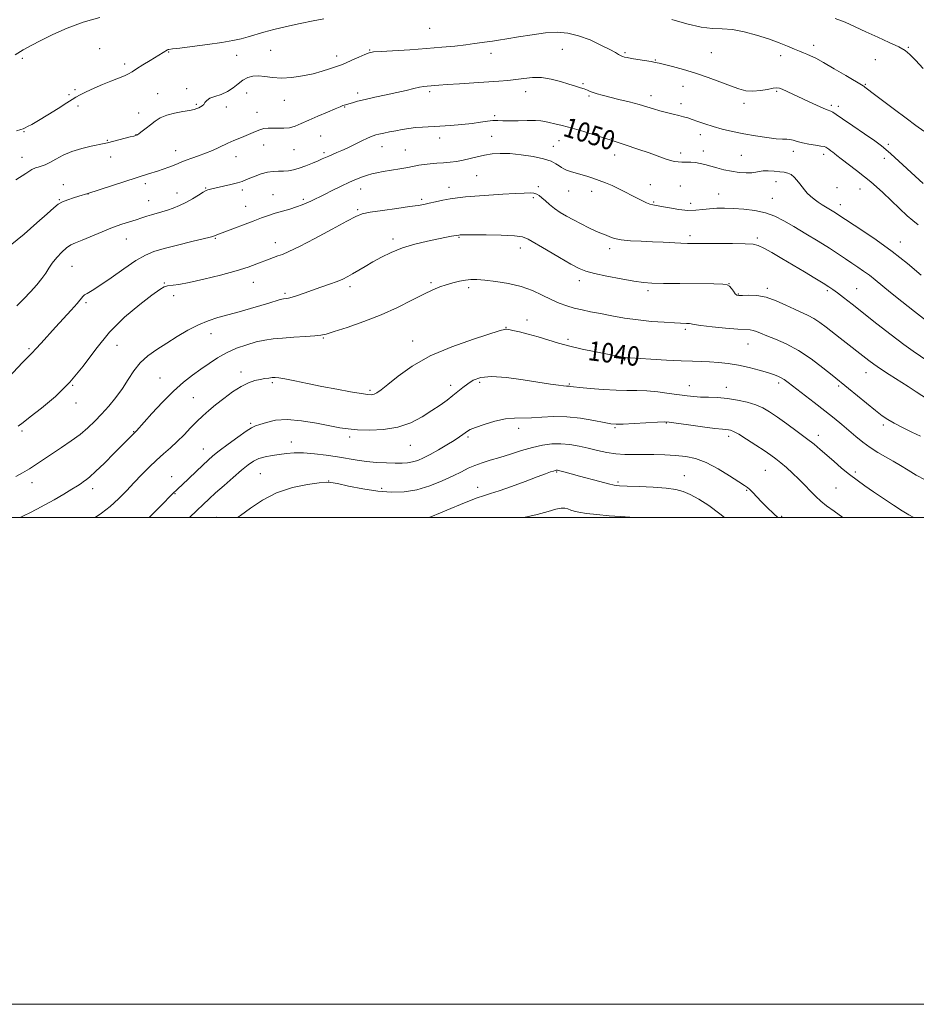
# Model space of a CAD drawing. Extents: x 2132300 to 2135200, y 342300 to 345200.
# Drawn here: x 2134053 to 2134422, y 342300 to 342705 of the extents above; entities that cross this region are included whole.
import ezdxf
from ezdxf.enums import TextEntityAlignment as Align

# ---------------------------------------------------------------- set-up
doc = ezdxf.new("R2010")
doc.units = 0
doc.header["$MEASUREMENT"] = 0
for name, color, linetype, lineweight in [('32000', 7, 'Continuous', 0), ('DTM SPOT ELEVATION', 2, 'Continuous', 13), ('INDEX CONTOUR', 41, 'Continuous', 13), ('INDEX CONTOUR LABEL', 244, 'Continuous', 0), ('INTERMEDIATE CONTOUR', 44, 'Continuous', 0)]:
    doc.layers.add(name, color=color, linetype=linetype, lineweight=lineweight)
doc.styles.add('Style-ITALICS', font='ITALICS.shx')

msp = doc.modelspace()

# ---------------------------------------------------------------- linework, layer by layer
at = {"layer": '32000', "flags": 128}
for points in [[(2132300, 342300), (2135200, 342300), (2135200, 345200), (2132300, 345200), (2132300, 342300)], [(2132500, 342500), (2135000, 342500), (2135000, 345000), (2132500, 345000), (2132500, 342500)]]:
    msp.add_lwpolyline(points, dxfattribs=at)
at = {"layer": 'DTM SPOT ELEVATION'}
for p in [(2134221.79, 342701.09, 1055.1), (2134086.23, 342692.78, 1056.8), (2134114.58, 342691.33, 1055.9), (2134156.53, 342692.06, 1055.1), (2134197.17, 342692.19, 1054.1), (2134276.44, 342692.41, 1052.9), (2134302.14, 342691.02, 1054.2), (2134337.59, 342691.08, 1054.9), (2134379.65, 342694.13, 1056.5), (2134418.59, 342693.29, 1058.1), (2134054.44, 342688.71, 1057.7), (2134142.51, 342689.96, 1055.4), (2134183.57, 342689.65, 1054.5), (2134247.03, 342690.77, 1053.4), (2134314.57, 342688.13, 1054.1), (2134366.19, 342689.8, 1055.5), (2134405.01, 342688.25, 1057.2), (2134096.5, 342686.43, 1056.4), (2134076, 342675.85, 1056.32), (2134121.89, 342676.3, 1054.5), (2134221.78, 342675.07, 1051.7), (2134221.78, 342675.07, 1051.77), (2134261.34, 342675.01, 1051.4), (2134261.34, 342675.01, 1050.86), (2134284.93, 342678.32, 1052.15), (2134326.05, 342677.26, 1053.33), (2134364.52, 342675.22, 1053.8), (2134400.93, 342678.05, 1056.12), (2134073.63, 342673.78, 1056.3), (2134110.07, 342674.23, 1054.72), (2134146.55, 342674.53, 1053.12), (2134162.07, 342671.53, 1053.27), (2134192.2, 342674.57, 1052.42), (2134287.29, 342673.22, 1051.8), (2134312.88, 342673.35, 1052.54), (2134077.29, 342669.12, 1055.55), (2134125.89, 342669.79, 1054.18), (2134138.24, 342668.77, 1053.5), (2134186.9, 342668.75, 1051.9), (2134325.23, 342670.06, 1052.5), (2134351.01, 342670.31, 1053.6), (2134351.01, 342670.31, 1053.29), (2134386.99, 342669.39, 1054.3), (2134389.83, 342669.06, 1054.47), (2134102.17, 342666.24, 1054.6), (2134150.92, 342666.59, 1052.8), (2134248.54, 342665.19, 1050.3), (2134055.05, 342658.61, 1055.92), (2134089.39, 342655.09, 1054.1), (2134101.08, 342657.41, 1054.04), (2134177.02, 342656.79, 1051.11), (2134225.89, 342655.99, 1049.44), (2134247.33, 342656.69, 1048.75), (2134274.98, 342654.94, 1049.16), (2134296.51, 342655.91, 1050.1), (2134296.51, 342655.91, 1050.09), (2134333.07, 342657.41, 1051.45), (2134117.4, 342650.82, 1052.7), (2134153.53, 342653.14, 1051.2), (2134166.02, 342651.16, 1051.1), (2134202.24, 342652.45, 1049.3), (2134211.84, 342651.1, 1048.9), (2134211.84, 342651.1, 1048.84), (2134272.62, 342652.6, 1048.7), (2134334.39, 342650.62, 1050.6), (2134371.29, 342650.51, 1051.5), (2134410.42, 342653.41, 1054.3), (2134410.42, 342653.41, 1054.28), (2134054.27, 342648.07, 1054.7), (2134090.7, 342648.27, 1053.4), (2134142.21, 342648.3, 1051.3), (2134178.34, 342649.96, 1050.3), (2134297.85, 342649.02, 1049.32), (2134325.02, 342649.84, 1050.5), (2134349.96, 342648.85, 1050.9), (2134383.79, 342649.35, 1051.57), (2134408.73, 342647.59, 1053.6), (2134241.12, 342640.51, 1047.1), (2134071.29, 342636.77, 1052.78), (2134104.94, 342637.27, 1051.59), (2134129.73, 342635.46, 1050.1), (2134144.84, 342634.71, 1049.62), (2134193.45, 342635.02, 1047.31), (2134229.83, 342635.78, 1046.57), (2134266.47, 342635.99, 1046.37), (2134312.53, 342636.79, 1048.7), (2134324.86, 342636.23, 1048.68), (2134364.27, 342638.08, 1049.28), (2134389.3, 342635.57, 1051.1), (2134398.82, 342635.06, 1051.23), (2134069.59, 342630.69, 1052.1), (2134081.44, 342632.94, 1051.97), (2134106.27, 342630.3, 1050.8), (2134117.9, 342633.39, 1050.62), (2134157.49, 342632.67, 1048.86), (2134169.96, 342630.83, 1048.3), (2134218.61, 342630.77, 1046.3), (2134264.45, 342631.55, 1045.7), (2134279.03, 342634.17, 1047.17), (2134288.4, 342634.12, 1047.4), (2134340.67, 342632.99, 1048.82), (2134362.75, 342631.21, 1048.8), (2134146.16, 342627.88, 1048.8), (2134192.24, 342626.5, 1046.2), (2134313.89, 342629.77, 1048.18), (2134329.08, 342629.12, 1048.6), (2134390.67, 342628.57, 1050.57), (2134097.16, 342614.48, 1049.18), (2134133.69, 342614.81, 1047.88), (2134206.74, 342614.53, 1044.39), (2134233.83, 342615.23, 1043.88), (2134328.82, 342615.81, 1046.38), (2134356.58, 342614.98, 1046.28), (2134158.38, 342612.95, 1046.61), (2134259.14, 342610.82, 1043.43), (2134295.89, 342610.59, 1045.55), (2134415.4, 342613.27, 1050.65), (2134074.84, 342603.23, 1049.02), (2134112.75, 342596.44, 1046.1), (2134149.3, 342596.68, 1045.25), (2134189.03, 342594.88, 1043.6), (2134222.36, 342596.57, 1042.24), (2134237.86, 342594.52, 1041.62), (2134283.32, 342597.39, 1043.48), (2134344.96, 342596.12, 1044.02), (2134360.65, 342594.2, 1044.33), (2134397.42, 342594.13, 1046.89), (2134116.65, 342591.22, 1045.57), (2134162.36, 342592.22, 1044.27), (2134311.63, 342593.21, 1043.63), (2134348.71, 342591.88, 1044.1), (2134385.34, 342593.22, 1045.73), (2134080.6, 342588.41, 1047.73), (2134253.26, 342578.26, 1040.07), (2134261.92, 342581.24, 1040.63), (2134131.94, 342575.54, 1043.31), (2134178.08, 342573.82, 1041.88), (2134326.99, 342577.41, 1041.7), (2134093.31, 342570.78, 1045.02), (2134214.85, 342572.54, 1040.61), (2134278.72, 342573.22, 1040.35), (2134352.73, 342571.33, 1041.18), (2134057.06, 342569.44, 1048.22), (2134301.84, 342564.78, 1039.87), (2134110.99, 342557.42, 1042.9), (2134144.23, 342559.81, 1040.49), (2134401.24, 342559.52, 1043.34), (2134075.12, 342554.31, 1046), (2134157.22, 342555.42, 1039.73), (2134230.5, 342554.41, 1038.54), (2134242.44, 342555.64, 1037.59), (2134279.29, 342554.9, 1038.15), (2134328.54, 342554.17, 1038.72), (2134343.86, 342553.52, 1038.61), (2134365.25, 342555.32, 1039.62), (2134390.03, 342554.04, 1041.75), (2134197.3, 342552.34, 1040.27), (2134076.5, 342547.16, 1045.46), (2134124.74, 342549.3, 1040.94), (2134148.27, 342538.74, 1038.22), (2134319.2, 342538.85, 1035.91), (2134408.4, 342538.07, 1041.66), (2134054.24, 342535.58, 1045.73), (2134100.1, 342535.3, 1042.08), (2134188.9, 342533.2, 1037.62), (2134237.6, 342533.18, 1035.73), (2134258.36, 342536.64, 1035.44), (2134298.01, 342536.95, 1035.81), (2134344.8, 342533.38, 1035.58), (2134381.67, 342533.78, 1038.52), (2134164.9, 342531.02, 1036.64), (2134213.92, 342529.71, 1037.2), (2134128.82, 342528.14, 1038.75), (2134152.24, 342518.06, 1034.96), (2134273.99, 342518.82, 1031.88), (2134326.48, 342517.21, 1032.77), (2134359.83, 342519.46, 1035.1), (2134396.88, 342518.75, 1038.34), (2134058.3, 342514.43, 1043.42), (2134115.83, 342516.87, 1038.66), (2134180.27, 342515.05, 1034.04), (2134299.33, 342514.63, 1032.26), (2134083.27, 342511.94, 1041.47), (2134117.17, 342509.87, 1037.91), (2134202.09, 342512.06, 1034.33), (2134241.62, 342512.5, 1032.61), (2134352.13, 342511.24, 1033.86), (2134388.92, 342512.16, 1036.98), (2134134.22, 342500.12, 1034.71), (2134366.58, 342500.53, 1034.24)]:
    msp.add_point(p, dxfattribs=at)
at = {"layer": 'INDEX CONTOUR'}
for points in [[(2134052.167, 342587.066, 1050), (2134054.936, 342589.911, 1050), (2134057.719, 342592.84, 1050), (2134060.31, 342595.704, 1050), (2134062.45, 342598.306, 1050), (2134063.997, 342600.524, 1050), (2134065.26, 342602.534, 1050), (2134066.66, 342604.589, 1050), (2134068.498, 342606.842, 1050), (2134070.579, 342609.045, 1050), (2134072.589, 342610.852, 1050), (2134074.357, 342612.049, 1050), (2134076.298, 342612.961, 1050), (2134078.973, 342614.045, 1050), (2134087.133, 342617.463, 1050), (2134091.494, 342619.202, 1050), (2134095.285, 342620.554, 1050), (2134098.476, 342621.575, 1050), (2134101.166, 342622.399, 1050), (2134103.464, 342623.141, 1050), (2134105.523, 342623.824, 1050), (2134107.508, 342624.448, 1050), (2134111.714, 342625.626, 1050), (2134113.996, 342626.325, 1050), (2134116.414, 342627.193, 1050), (2134118.954, 342628.262, 1050), (2134121.597, 342629.555, 1050), (2134124.276, 342631.046, 1050), (2134126.738, 342632.515, 1050), (2134128.683, 342633.697, 1050), (2134129.912, 342634.399, 1050), (2134130.626, 342634.734, 1050), (2134131.127, 342634.89, 1050), (2134131.72, 342635.036, 1050), (2134137.082, 342636.225, 1050), (2134140.086, 342636.914, 1050), (2134142.798, 342637.597, 1050), (2134144.748, 342638.195, 1050), (2134146.275, 342638.788, 1050), (2134147.921, 342639.499, 1050), (2134150.086, 342640.39, 1050), (2134152.604, 342641.288, 1050), (2134155.167, 342641.965, 1050), (2134157.531, 342642.265, 1050), (2134159.7, 342642.324, 1050), (2134161.742, 342642.356, 1050), (2134163.74, 342642.544, 1050), (2134165.839, 342642.959, 1050), (2134168.198, 342643.644, 1050), (2134170.885, 342644.603, 1050), (2134173.602, 342645.676, 1050), (2134175.959, 342646.666, 1050), (2134177.692, 342647.427, 1050), (2134179.032, 342648.032, 1050), (2134180.336, 342648.607, 1050), (2134183.708, 342650.022, 1050), (2134185.73, 342650.903, 1050), (2134187.892, 342651.901, 1050), (2134190.102, 342652.96, 1050), (2134194.271, 342654.983, 1050), (2134196.042, 342655.825, 1050), (2134197.486, 342656.483, 1050), (2134198.588, 342656.931, 1050), (2134199.638, 342657.261, 1050), (2134201, 342657.59, 1050), (2134202.937, 342658.009, 1050), (2134205.319, 342658.501, 1050), (2134207.915, 342659.02, 1050), (2134210.542, 342659.521, 1050), (2134213.207, 342659.963, 1050), (2134215.965, 342660.305, 1050), (2134218.893, 342660.528, 1050), (2134225.978, 342660.895, 1050), (2134230.405, 342661.193, 1050), (2134235.024, 342661.581, 1050), (2134239.289, 342662.031, 1050), (2134242.776, 342662.503, 1050), (2134245.556, 342662.913, 1050), (2134247.82, 342663.165, 1050), (2134249.803, 342663.202, 1050), (2134251.917, 342663.117, 1050), (2134254.619, 342663.042, 1050), (2134258.159, 342663.07, 1050), (2134261.97, 342663.138, 1050), (2134265.279, 342663.143, 1050), (2134267.554, 342663.004, 1050), (2134269.216, 342662.726, 1050), (2134270.924, 342662.335, 1050), (2134273.243, 342661.833, 1050), (2134276.357, 342661.127, 1050), (2134280.353, 342660.099, 1050), (2134285.246, 342658.678, 1050), (2134290.751, 342656.966, 1050), (2134296.512, 342655.111, 1050), (2134302.18, 342653.25, 1050), (2134307.454, 342651.479, 1050), (2134312.041, 342649.882, 1050), (2134318.587, 342647.478, 1050), (2134320.781, 342646.742, 1050), (2134322.483, 342646.334, 1050), (2134323.954, 342646.165, 1050), (2134325.478, 342646.124, 1050), (2134327.262, 342646.106, 1050), (2134329.219, 342646.044, 1050), (2134331.188, 342645.878, 1050), (2134333.071, 342645.561, 1050), (2134335.014, 342645.089, 1050), (2134339.866, 342643.732, 1050), (2134342.826, 342642.975, 1050), (2134345.952, 342642.32, 1050), (2134349.067, 342641.867, 1050), (2134351.928, 342641.647, 1050), (2134354.269, 342641.669, 1050), (2134355.955, 342641.913, 1050), (2134357.348, 342642.24, 1050), (2134358.938, 342642.478, 1050), (2134361.064, 342642.501, 1050), (2134363.47, 342642.362, 1050), (2134365.751, 342642.156, 1050), (2134367.597, 342641.937, 1050), (2134369.086, 342641.588, 1050), (2134370.391, 342640.949, 1050), (2134371.649, 342639.917, 1050), (2134372.851, 342638.62, 1050), (2134373.95, 342637.243, 1050), (2134374.932, 342635.93, 1050), (2134375.915, 342634.668, 1050), (2134377.043, 342633.408, 1050), (2134378.421, 342632.116, 1050), (2134379.973, 342630.842, 1050), (2134381.576, 342629.655, 1050), (2134383.132, 342628.606, 1050), (2134384.622, 342627.673, 1050), (2134388.628, 342625.253, 1050), (2134389.671, 342624.605, 1050), (2134399.496, 342618.194, 1050), (2134405.459, 342614.155, 1050), (2134411.985, 342609.435, 1050), (2134418.345, 342604.417, 1050), (2134423.962, 342599.706, 1050)], [(2134084.352, 342500, 1040), (2134086.911, 342501.773, 1040), (2134090.509, 342504.608, 1040), (2134093.904, 342507.73, 1040), (2134097.139, 342511.033, 1040), (2134100.29, 342514.383, 1040), (2134103.414, 342517.652, 1040), (2134106.496, 342520.755, 1040), (2134109.502, 342523.619, 1040), (2134112.409, 342526.213, 1040), (2134115.246, 342528.696, 1040), (2134118.052, 342531.27, 1040), (2134120.848, 342534.064, 1040), (2134123.572, 342536.909, 1040), (2134126.146, 342539.558, 1040), (2134128.552, 342541.859, 1040), (2134131.021, 342544.022, 1040), (2134133.847, 342546.347, 1040), (2134137.208, 342549.012, 1040), (2134140.828, 342551.694, 1040), (2134144.314, 342553.946, 1040), (2134147.354, 342555.438, 1040), (2134149.947, 342556.305, 1040), (2134152.175, 342556.798, 1040), (2134154.102, 342557.132, 1040), (2134155.741, 342557.367, 1040), (2134157.091, 342557.524, 1040), (2134158.262, 342557.6, 1040), (2134159.798, 342557.491, 1040), (2134162.357, 342557.069, 1040), (2134166.403, 342556.253, 1040), (2134171.634, 342555.157, 1040), (2134177.554, 342553.94, 1040), (2134183.638, 342552.756, 1040), (2134189.227, 342551.726, 1040), (2134193.633, 342550.965, 1040), (2134196.392, 342550.561, 1040), (2134197.954, 342550.501, 1040), (2134198.995, 342550.742, 1040), (2134200.153, 342551.313, 1040), (2134201.905, 342552.51, 1040), (2134204.692, 342554.7, 1040), (2134208.894, 342558.083, 1040), (2134214.663, 342562.203, 1040), (2134222.091, 342566.437, 1040), (2134230.962, 342570.237, 1040), (2134239.816, 342573.347, 1040), (2134250.886, 342576.846, 1040), (2134252.537, 342577.379, 1040), (2134253.041, 342577.511, 1040), (2134253.465, 342577.501, 1040), (2134254.331, 342577.345, 1040), (2134256.021, 342576.967, 1040), (2134258.789, 342576.316, 1040), (2134262.376, 342575.417, 1040), (2134266.392, 342574.318, 1040), (2134274.865, 342571.761, 1040), (2134279.526, 342570.473, 1040), (2134284.543, 342569.288, 1040), (2134289.464, 342568.257, 1040), (2134301.837, 342565.838, 1040), (2134302.252, 342565.781, 1040), (2134302.824, 342565.731, 1040), (2134304.273, 342565.635, 1040), (2134312.737, 342565.108, 1040), (2134319.15, 342564.733, 1040), (2134325.232, 342564.425, 1040), (2134329.915, 342564.264, 1040), (2134333.571, 342564.178, 1040), (2134336.936, 342564.062, 1040), (2134340.604, 342563.817, 1040), (2134344.61, 342563.377, 1040), (2134348.85, 342562.683, 1040), (2134353.172, 342561.717, 1040), (2134357.237, 342560.631, 1040), (2134360.66, 342559.618, 1040), (2134363.17, 342558.817, 1040), (2134364.954, 342558.155, 1040), (2134366.311, 342557.503, 1040), (2134367.579, 342556.706, 1040), (2134369.232, 342555.481, 1040), (2134379.953, 342547.25, 1040), (2134384.324, 342543.858, 1040), (2134388.072, 342540.877, 1040), (2134391.283, 342538.245, 1040), (2134394.203, 342535.78, 1040), (2134397.049, 342533.346, 1040), (2134399.925, 342530.988, 1040), (2134402.901, 342528.796, 1040), (2134406.022, 342526.827, 1040), (2134412.354, 342523.211, 1040), (2134415.402, 342521.358, 1040), (2134418.501, 342519.44, 1040), (2134421.85, 342517.469, 1040), (2134425.528, 342515.492, 1040)], [(2134260.604, 342500, 1030), (2134266.037, 342501.314, 1030), (2134270.551, 342502.542, 1030), (2134273.692, 342503.438, 1030), (2134275.859, 342503.909, 1030), (2134277.426, 342503.904, 1030), (2134278.667, 342503.567, 1030), (2134279.831, 342503.089, 1030), (2134281.2, 342502.625, 1030), (2134283.192, 342502.182, 1030), (2134286.261, 342501.73, 1030), (2134290.63, 342501.256, 1030), (2134295.622, 342500.809, 1030), (2134300.328, 342500.451, 1030), (2134304.097, 342500.2, 1030), (2134306.117, 342500, 1030)]]:
    msp.add_polyline3d(points, dxfattribs=at)
at = {"layer": 'INTERMEDIATE CONTOUR'}
for points in [[(2134051.455, 342690.205, 1058), (2134054.697, 342692.189, 1058), (2134058.056, 342694.069, 1058), (2134062.024, 342696.136, 1058), (2134066.977, 342698.578, 1058), (2134072.825, 342701.175, 1058), (2134079.362, 342703.605, 1058), (2134086.256, 342705.6, 1058)], [(2134051.983, 342658.941, 1056), (2134053.795, 342659.455, 1056), (2134054.782, 342659.817, 1056), (2134055.524, 342660.174, 1056), (2134056.559, 342660.69, 1056), (2134058.269, 342661.606, 1056), (2134060.994, 342663.182, 1056), (2134064.851, 342665.528, 1056), (2134069.066, 342668.153, 1056), (2134072.646, 342670.42, 1056), (2134074.908, 342671.877, 1056), (2134076.433, 342672.821, 1056), (2134078.116, 342673.735, 1056), (2134080.642, 342674.989, 1056), (2134083.846, 342676.488, 1056), (2134087.356, 342678.022, 1056), (2134090.811, 342679.413, 1056), (2134093.912, 342680.611, 1056), (2134096.372, 342681.597, 1056), (2134098.063, 342682.4, 1056), (2134099.48, 342683.244, 1056), (2134101.275, 342684.399, 1056), (2134103.882, 342686.028, 1056), (2134106.874, 342687.861, 1056), (2134114.078, 342692.218, 1056), (2134114.369, 342692.373, 1056), (2134114.579, 342692.44, 1056), (2134116.159, 342692.599, 1056), (2134119.1, 342692.941, 1056), (2134124.225, 342693.586, 1056), (2134130.477, 342694.419, 1056), (2134136.421, 342695.28, 1056), (2134140.96, 342696.046, 1056), (2134144.369, 342696.771, 1056), (2134147.263, 342697.549, 1056), (2134153.619, 342699.499, 1056), (2134157.834, 342700.656, 1056), (2134163.028, 342701.894, 1056), (2134168.646, 342703.102, 1056), (2134173.947, 342704.151, 1056), (2134178.329, 342704.949, 1056)], [(2134321.461, 342704.687, 1056), (2134327.619, 342702.941, 1056), (2134333.401, 342701.618, 1056), (2134338.082, 342701.057, 1056), (2134342.123, 342700.887, 1056), (2134346.282, 342700.558, 1056), (2134351.099, 342699.654, 1056), (2134356.25, 342698.287, 1056), (2134361.193, 342696.704, 1056), (2134365.477, 342695.128, 1056), (2134369.014, 342693.697, 1056), (2134371.807, 342692.524, 1056), (2134373.903, 342691.68, 1056), (2134375.524, 342691.056, 1056), (2134376.938, 342690.497, 1056), (2134378.453, 342689.827, 1056), (2134380.534, 342688.77, 1056), (2134383.689, 342687.023, 1056), (2134388.137, 342684.459, 1056), (2134392.95, 342681.641, 1056), (2134400.036, 342677.448, 1056), (2134400.342, 342677.251, 1056), (2134400.762, 342676.959, 1056), (2134401.875, 342676.14, 1056), (2134404.226, 342674.366, 1056), (2134412.903, 342667.759, 1056), (2134417.675, 342664.162, 1056), (2134421.706, 342661.176, 1056), (2134424.934, 342658.806, 1056)], [(2134388.576, 342705.123, 1058), (2134392.689, 342703.57, 1058), (2134396.776, 342701.694, 1058), (2134401.17, 342699.598, 1058), (2134406.028, 342697.401, 1058), (2134410.785, 342695.289, 1058), (2134414.698, 342693.463, 1058), (2134417.302, 342691.989, 1058), (2134419.264, 342690.382, 1058), (2134421.528, 342688.02, 1058), (2134424.758, 342684.543, 1058)], [(2134051.709, 342638.877, 1054), (2134055.749, 342641.481, 1054), (2134058.319, 342643.016, 1054), (2134059.803, 342643.73, 1054), (2134060.879, 342644.075, 1054), (2134062.124, 342644.45, 1054), (2134063.713, 342645.045, 1054), (2134065.721, 342645.998, 1054), (2134068.216, 342647.378, 1054), (2134071.229, 342648.973, 1054), (2134074.788, 342650.505, 1054), (2134078.804, 342651.747, 1054), (2134082.736, 342652.676, 1054), (2134087.977, 342653.742, 1054), (2134089.439, 342654.078, 1054), (2134098.741, 342656.425, 1054), (2134100.166, 342656.796, 1054), (2134101.095, 342657.063, 1054), (2134101.301, 342657.145, 1054), (2134101.67, 342657.367, 1054), (2134102.399, 342657.884, 1054), (2134103.619, 342658.8, 1054), (2134105.221, 342660.027, 1054), (2134107.028, 342661.43, 1054), (2134108.935, 342662.875, 1054), (2134111.103, 342664.239, 1054), (2134113.761, 342665.399, 1054), (2134116.998, 342666.27, 1054), (2134120.339, 342666.901, 1054), (2134123.17, 342667.377, 1054), (2134125.043, 342667.774, 1054), (2134126.173, 342668.127, 1054), (2134126.943, 342668.465, 1054), (2134127.661, 342668.822, 1054), (2134128.344, 342669.259, 1054), (2134128.935, 342669.844, 1054), (2134129.447, 342670.613, 1054), (2134130.169, 342671.483, 1054), (2134131.464, 342672.334, 1054), (2134133.556, 342673.106, 1054), (2134136.135, 342673.949, 1054), (2134138.752, 342675.068, 1054), (2134141.06, 342676.58, 1054), (2134143.111, 342678.253, 1054), (2134145.052, 342679.768, 1054), (2134147.025, 342680.857, 1054), (2134149.132, 342681.464, 1054), (2134151.465, 342681.582, 1054), (2134154.124, 342681.267, 1054), (2134157.221, 342680.814, 1054), (2134160.876, 342680.581, 1054), (2134165.117, 342680.834, 1054), (2134169.602, 342681.5, 1054), (2134173.899, 342682.414, 1054), (2134177.632, 342683.42, 1054), (2134180.657, 342684.374, 1054), (2134184.356, 342685.646, 1054), (2134185.601, 342686.109, 1054), (2134187.277, 342686.812, 1054), (2134189.81, 342687.934, 1054), (2134192.702, 342689.229, 1054), (2134195.223, 342690.344, 1054), (2134196.963, 342691.022, 1054), (2134198.794, 342691.378, 1054), (2134201.907, 342691.62, 1054), (2134213.702, 342692.306, 1054), (2134220.577, 342692.763, 1054), (2134226.821, 342693.276, 1054), (2134232.21, 342693.813, 1054), (2134236.696, 342694.336, 1054), (2134240.278, 342694.813, 1054), (2134245.496, 342695.569, 1054), (2134247.649, 342695.852, 1054), (2134250.146, 342696.195, 1054), (2134253.602, 342696.742, 1054), (2134258.394, 342697.569, 1054), (2134263.943, 342698.472, 1054), (2134269.431, 342699.177, 1054), (2134274.252, 342699.438, 1054), (2134278.645, 342699.108, 1054), (2134283.057, 342698.064, 1054), (2134287.756, 342696.292, 1054), (2134292.265, 342694.209, 1054), (2134295.926, 342692.339, 1054), (2134298.264, 342691.084, 1054), (2134299.528, 342690.366, 1054), (2134300.531, 342689.757, 1054), (2134300.847, 342689.606, 1054), (2134301.251, 342689.47, 1054), (2134301.902, 342689.295, 1054), (2134303.023, 342689.051, 1054), (2134304.85, 342688.714, 1054), (2134307.471, 342688.277, 1054), (2134312.89, 342687.39, 1054), (2134314.611, 342687.07, 1054), (2134316.127, 342686.728, 1054), (2134321.696, 342685.361, 1054), (2134326.135, 342684.182, 1054), (2134331.14, 342682.675, 1054), (2134336.273, 342680.888, 1054), (2134341.161, 342679.041, 1054), (2134345.451, 342677.396, 1054), (2134348.918, 342676.174, 1054), (2134351.868, 342675.439, 1054), (2134354.737, 342675.215, 1054), (2134357.807, 342675.474, 1054), (2134360.759, 342675.984, 1054), (2134363.119, 342676.463, 1054), (2134364.594, 342676.669, 1054), (2134365.616, 342676.539, 1054), (2134366.798, 342676.051, 1054), (2134377.571, 342670.992, 1054), (2134380.882, 342669.46, 1054), (2134383.563, 342668.257, 1054), (2134385.24, 342667.564, 1054), (2134386.785, 342666.997, 1054), (2134387.522, 342666.619, 1054), (2134388.939, 342665.729, 1054), (2134391.619, 342663.94, 1054), (2134395.84, 342661.071, 1054), (2134400.671, 342657.749, 1054), (2134404.875, 342654.807, 1054), (2134407.589, 342652.812, 1054), (2134409.441, 342651.282, 1054), (2134411.429, 342649.468, 1054), (2134424.743, 342637.294, 1054)], [(2134049.342, 342611.881, 1052), (2134055.077, 342616.531, 1052), (2134060.407, 342621.113, 1052), (2134064.65, 342624.903, 1052), (2134067.376, 342627.379, 1052), (2134069.163, 342628.842, 1052), (2134070.842, 342629.799, 1052), (2134073.022, 342630.661, 1052), (2134075.439, 342631.45, 1052), (2134077.608, 342632.094, 1052), (2134081.286, 342633.157, 1052), (2134106.192, 342641.229, 1052), (2134110.005, 342642.449, 1052), (2134112.325, 342643.214, 1052), (2134114.669, 342644.021, 1052), (2134116.756, 342644.796, 1052), (2134118.415, 342645.491, 1052), (2134119.932, 342646.158, 1052), (2134121.709, 342646.875, 1052), (2134124.037, 342647.706, 1052), (2134126.781, 342648.662, 1052), (2134129.697, 342649.741, 1052), (2134132.55, 342650.918, 1052), (2134135.143, 342652.077, 1052), (2134138.877, 342653.826, 1052), (2134140.14, 342654.403, 1052), (2134141.384, 342654.935, 1052), (2134144.546, 342656.216, 1052), (2134146.378, 342657.003, 1052), (2134148.281, 342657.879, 1052), (2134150.179, 342658.731, 1052), (2134152.001, 342659.424, 1052), (2134153.712, 342659.855, 1052), (2134155.432, 342660.053, 1052), (2134157.321, 342660.077, 1052), (2134159.486, 342660.008, 1052), (2134161.83, 342660.007, 1052), (2134164.203, 342660.257, 1052), (2134166.536, 342660.903, 1052), (2134169.077, 342661.942, 1052), (2134172.152, 342663.336, 1052), (2134175.908, 342664.999, 1052), (2134179.773, 342666.67, 1052), (2134182.997, 342668.038, 1052), (2134185.026, 342668.88, 1052), (2134186.107, 342669.306, 1052), (2134186.682, 342669.506, 1052), (2134190.082, 342670.523, 1052), (2134192.209, 342671.103, 1052), (2134195.263, 342671.85, 1052), (2134199.319, 342672.753, 1052), (2134203.889, 342673.736, 1052), (2134208.346, 342674.708, 1052), (2134212.171, 342675.585, 1052), (2134215.275, 342676.313, 1052), (2134217.675, 342676.845, 1052), (2134219.433, 342677.156, 1052), (2134220.785, 342677.316, 1052), (2134225.6, 342677.729, 1052), (2134229.073, 342677.991, 1052), (2134234.16, 342678.339, 1052), (2134240.059, 342678.722, 1052), (2134250.23, 342679.359, 1052), (2134253.91, 342679.644, 1052), (2134257.213, 342680.023, 1052), (2134260.556, 342680.526, 1052), (2134264.065, 342680.913, 1052), (2134267.797, 342680.879, 1052), (2134271.737, 342680.227, 1052), (2134275.599, 342679.193, 1052), (2134279.028, 342678.123, 1052), (2134281.752, 342677.288, 1052), (2134283.833, 342676.664, 1052), (2134285.418, 342676.15, 1052), (2134286.667, 342675.662, 1052), (2134287.799, 342675.18, 1052), (2134289.043, 342674.7, 1052), (2134290.631, 342674.206, 1052), (2134292.796, 342673.624, 1052), (2134299.641, 342671.9, 1052), (2134303.901, 342670.809, 1052), (2134307.898, 342669.734, 1052), (2134311.153, 342668.782, 1052), (2134313.88, 342667.941, 1052), (2134316.471, 342667.17, 1052), (2134319.201, 342666.439, 1052), (2134321.902, 342665.771, 1052), (2134324.294, 342665.197, 1052), (2134326.208, 342664.724, 1052), (2134327.911, 342664.25, 1052), (2134329.782, 342663.643, 1052), (2134332.129, 342662.812, 1052), (2134334.99, 342661.815, 1052), (2134338.331, 342660.745, 1052), (2134342.122, 342659.686, 1052), (2134346.335, 342658.67, 1052), (2134350.945, 342657.718, 1052), (2134355.832, 342656.859, 1052), (2134360.496, 342656.168, 1052), (2134364.342, 342655.729, 1052), (2134366.958, 342655.576, 1052), (2134368.666, 342655.55, 1052), (2134369.971, 342655.439, 1052), (2134371.325, 342655.088, 1052), (2134372.967, 342654.563, 1052), (2134375.081, 342653.986, 1052), (2134377.726, 342653.461, 1052), (2134380.446, 342653.025, 1052), (2134382.659, 342652.697, 1052), (2134383.958, 342652.472, 1052), (2134384.64, 342652.257, 1052), (2134385.175, 342651.932, 1052), (2134385.927, 342651.42, 1052), (2134386.811, 342650.803, 1052), (2134387.637, 342650.204, 1052), (2134388.329, 342649.663, 1052), (2134389.294, 342648.888, 1052), (2134391.058, 342647.506, 1052), (2134397.381, 342642.641, 1052), (2134400.656, 342640.085, 1052), (2134403.236, 342637.987, 1052), (2134405.516, 342635.993, 1052), (2134408.119, 342633.571, 1052), (2134415.031, 342626.987, 1052), (2134418.182, 342624.061, 1052), (2134420.483, 342622.065, 1052), (2134422.61, 342620.337, 1052)], [(2134046.753, 342555.594, 1048), (2134054.49, 342563.811, 1048), (2134056.845, 342566.217, 1048), (2134058.417, 342567.766, 1048), (2134059.973, 342569.361, 1048), (2134062.122, 342571.711, 1048), (2134067.989, 342578.24, 1048), (2134074.435, 342585.288, 1048), (2134076.882, 342588.024, 1048), (2134079.227, 342590.832, 1048), (2134079.971, 342591.497, 1048), (2134081.089, 342592.169, 1048), (2134083.024, 342593.3, 1048), (2134086.21, 342595.356, 1048), (2134090.838, 342598.58, 1048), (2134096.128, 342602.298, 1048), (2134101.058, 342605.611, 1048), (2134104.946, 342607.859, 1048), (2134108.483, 342609.339, 1048), (2134112.703, 342610.588, 1048), (2134118.234, 342612.005, 1048), (2134124.095, 342613.437, 1048), (2134131.622, 342615.253, 1048), (2134132.72, 342615.539, 1048), (2134133.005, 342615.645, 1048), (2134133.384, 342615.84, 1048), (2134133.703, 342615.974, 1048), (2134135.376, 342616.583, 1048), (2134137.561, 342617.402, 1048), (2134149.274, 342621.892, 1048), (2134152.644, 342623.169, 1048), (2134155.52, 342624.202, 1048), (2134158.308, 342625.102, 1048), (2134161.3, 342625.965, 1048), (2134164.325, 342626.815, 1048), (2134167.098, 342627.661, 1048), (2134169.404, 342628.505, 1048), (2134171.302, 342629.327, 1048), (2134172.926, 342630.1, 1048), (2134178.57, 342632.846, 1048), (2134181.776, 342634.42, 1048), (2134185.41, 342636.186, 1048), (2134188.905, 342637.839, 1048), (2134191.818, 342639.136, 1048), (2134194.201, 342640.093, 1048), (2134196.231, 342640.787, 1048), (2134198.111, 342641.3, 1048), (2134200.163, 342641.732, 1048), (2134202.734, 342642.186, 1048), (2134209.578, 342643.335, 1048), (2134212.826, 342643.905, 1048), (2134217.424, 342644.781, 1048), (2134219.534, 342645.107, 1048), (2134222.025, 342645.382, 1048), (2134224.785, 342645.622, 1048), (2134227.586, 342645.841, 1048), (2134230.26, 342646.066, 1048), (2134232.878, 342646.37, 1048), (2134235.571, 342646.84, 1048), (2134238.433, 342647.52, 1048), (2134241.418, 342648.291, 1048), (2134244.442, 342648.995, 1048), (2134247.492, 342649.491, 1048), (2134250.83, 342649.71, 1048), (2134254.788, 342649.602, 1048), (2134259.51, 342649.142, 1048), (2134264.398, 342648.398, 1048), (2134268.667, 342647.462, 1048), (2134271.724, 342646.432, 1048), (2134273.734, 342645.414, 1048), (2134275.054, 342644.519, 1048), (2134276.03, 342643.825, 1048), (2134276.958, 342643.277, 1048), (2134278.123, 342642.786, 1048), (2134279.741, 342642.276, 1048), (2134283.999, 342641.08, 1048), (2134286.39, 342640.357, 1048), (2134288.883, 342639.536, 1048), (2134291.462, 342638.613, 1048), (2134294.115, 342637.579, 1048), (2134296.827, 342636.431, 1048), (2134299.585, 342635.16, 1048), (2134302.351, 342633.783, 1048), (2134304.997, 342632.405, 1048), (2134307.371, 342631.151, 1048), (2134309.357, 342630.127, 1048), (2134310.989, 342629.354, 1048), (2134312.337, 342628.83, 1048), (2134313.539, 342628.523, 1048), (2134317.2, 342627.913, 1048), (2134320.427, 342627.315, 1048), (2134324.241, 342626.68, 1048), (2134328.018, 342626.28, 1048), (2134331.284, 342626.301, 1048), (2134334.163, 342626.594, 1048), (2134336.928, 342626.927, 1048), (2134339.835, 342627.111, 1048), (2134343.065, 342627.125, 1048), (2134346.784, 342626.996, 1048), (2134351.057, 342626.722, 1048), (2134355.559, 342626.201, 1048), (2134359.87, 342625.306, 1048), (2134363.721, 342623.928, 1048), (2134367.463, 342622.03, 1048), (2134371.604, 342619.595, 1048), (2134376.452, 342616.672, 1048), (2134381.53, 342613.576, 1048), (2134386.165, 342610.691, 1048), (2134389.857, 342608.306, 1048), (2134392.797, 342606.338, 1048), (2134395.351, 342604.609, 1048), (2134397.818, 342602.959, 1048), (2134400.246, 342601.307, 1048), (2134402.618, 342599.592, 1048), (2134404.995, 342597.718, 1048), (2134411.31, 342592.511, 1048), (2134415.945, 342588.785, 1048), (2134421.121, 342584.727, 1048), (2134426.117, 342580.944, 1048)], [(2134052.602, 342537.566, 1046), (2134054.736, 342539.158, 1046), (2134057.658, 342541.418, 1046), (2134062.283, 342544.961, 1046), (2134068.032, 342549.755, 1046), (2134073.957, 342555.608, 1046), (2134079.36, 342562.273, 1046), (2134084.566, 342569.295, 1046), (2134090.154, 342576.166, 1046), (2134096.431, 342582.403, 1046), (2134102.618, 342587.625, 1046), (2134107.667, 342591.478, 1046), (2134110.846, 342593.754, 1046), (2134112.707, 342594.835, 1046), (2134114.119, 342595.249, 1046), (2134118.656, 342595.852, 1046), (2134122.937, 342596.625, 1046), (2134128.991, 342597.976, 1046), (2134135.853, 342599.688, 1046), (2134142.254, 342601.444, 1046), (2134147.206, 342602.985, 1046), (2134150.844, 342604.276, 1046), (2134155.796, 342606.188, 1046), (2134157.69, 342606.896, 1046), (2134159.428, 342607.521, 1046), (2134161.283, 342608.2, 1046), (2134163.965, 342609.35, 1046), (2134168.296, 342611.461, 1046), (2134174.665, 342614.774, 1046), (2134181.735, 342618.547, 1046), (2134187.734, 342621.789, 1046), (2134191.478, 342623.774, 1046), (2134194.108, 342624.818, 1046), (2134197.351, 342625.499, 1046), (2134202.398, 342626.272, 1046), (2134208.295, 342627.098, 1046), (2134213.554, 342627.816, 1046), (2134217.09, 342628.32, 1046), (2134219.446, 342628.717, 1046), (2134221.568, 342629.17, 1046), (2134224.194, 342629.788, 1046), (2134227.214, 342630.472, 1046), (2134230.306, 342631.07, 1046), (2134233.298, 342631.477, 1046), (2134236.601, 342631.768, 1046), (2134251.853, 342632.87, 1046), (2134256.964, 342633.215, 1046), (2134260.658, 342633.408, 1046), (2134263.105, 342633.431, 1046), (2134264.716, 342633.284, 1046), (2134265.876, 342632.955, 1046), (2134266.875, 342632.374, 1046), (2134267.977, 342631.457, 1046), (2134269.397, 342630.164, 1046), (2134271.143, 342628.624, 1046), (2134273.174, 342627.009, 1046), (2134275.464, 342625.449, 1046), (2134278.036, 342623.916, 1046), (2134280.929, 342622.34, 1046), (2134284.106, 342620.697, 1046), (2134287.228, 342619.147, 1046), (2134289.881, 342617.897, 1046), (2134291.78, 342617.079, 1046), (2134294.408, 342616.044, 1046), (2134295.864, 342615.432, 1046), (2134297.836, 342614.774, 1046), (2134300.615, 342614.203, 1046), (2134304.369, 342613.818, 1046), (2134308.778, 342613.569, 1046), (2134313.398, 342613.373, 1046), (2134317.827, 342613.166, 1046), (2134325.157, 342612.801, 1046), (2134327.837, 342612.705, 1046), (2134330.639, 342612.662, 1046), (2134334.543, 342612.648, 1046), (2134340.118, 342612.639, 1046), (2134346.277, 342612.61, 1046), (2134351.524, 342612.535, 1046), (2134354.818, 342612.35, 1046), (2134356.95, 342611.84, 1046), (2134359.17, 342610.755, 1046), (2134362.447, 342608.927, 1046), (2134366.628, 342606.524, 1046), (2134371.281, 342603.799, 1046), (2134375.971, 342601.011, 1046), (2134380.247, 342598.435, 1046), (2134383.654, 342596.35, 1046), (2134385.935, 342594.91, 1046), (2134387.621, 342593.754, 1046), (2134389.437, 342592.395, 1046), (2134392.006, 342590.414, 1046), (2134395.534, 342587.664, 1046), (2134405.709, 342579.69, 1046), (2134411.546, 342575.15, 1046), (2134416.722, 342571.211, 1046), (2134420.599, 342568.402, 1046), (2134426.576, 342564.314, 1046)], [(2134051.769, 342516.837, 1044), (2134054.505, 342518.354, 1044), (2134057.337, 342520.04, 1044), (2134060.239, 342521.921, 1044), (2134066.729, 342526.322, 1044), (2134070.52, 342528.842, 1044), (2134074.429, 342531.495, 1044), (2134078.105, 342534.184, 1044), (2134081.302, 342536.854, 1044), (2134084.176, 342539.604, 1044), (2134086.987, 342542.572, 1044), (2134089.916, 342545.856, 1044), (2134092.833, 342549.391, 1044), (2134095.532, 342553.072, 1044), (2134097.899, 342556.783, 1044), (2134100.2, 342560.359, 1044), (2134102.793, 342563.627, 1044), (2134105.956, 342566.481, 1044), (2134109.644, 342569.085, 1044), (2134113.729, 342571.677, 1044), (2134118.073, 342574.399, 1044), (2134122.483, 342577.037, 1044), (2134126.754, 342579.285, 1044), (2134130.762, 342580.94, 1044), (2134134.72, 342582.196, 1044), (2134143.532, 342584.622, 1044), (2134148.188, 342585.946, 1044), (2134152.399, 342587.18, 1044), (2134155.77, 342588.204, 1044), (2134160.02, 342589.53, 1044), (2134161.092, 342589.836, 1044), (2134161.74, 342589.975, 1044), (2134162.845, 342590.086, 1044), (2134163.789, 342590.255, 1044), (2134165.284, 342590.648, 1044), (2134167.484, 342591.347, 1044), (2134170.302, 342592.302, 1044), (2134177.155, 342594.654, 1044), (2134180.665, 342595.881, 1044), (2134183.743, 342597.027, 1044), (2134186.144, 342598.043, 1044), (2134188.149, 342599.044, 1044), (2134190.175, 342600.182, 1044), (2134195.35, 342603.218, 1044), (2134198.514, 342605.056, 1044), (2134202.048, 342607.028, 1044), (2134206.045, 342609.002, 1044), (2134210.624, 342610.831, 1044), (2134215.77, 342612.388, 1044), (2134220.928, 342613.643, 1044), (2134225.412, 342614.589, 1044), (2134228.692, 342615.231, 1044), (2134230.877, 342615.632, 1044), (2134233.803, 342616.15, 1044), (2134234.318, 342616.19, 1044), (2134234.889, 342616.22, 1044), (2134236.404, 342616.242, 1044), (2134239.662, 342616.237, 1044), (2134245.045, 342616.184, 1044), (2134251.274, 342616.049, 1044), (2134256.652, 342615.798, 1044), (2134260.024, 342615.346, 1044), (2134262.395, 342614.417, 1044), (2134269.846, 342610.003, 1044), (2134275.155, 342606.936, 1044), (2134279.918, 342604.229, 1044), (2134283.254, 342602.427, 1044), (2134286.027, 342601.277, 1044), (2134289.537, 342600.326, 1044), (2134294.654, 342599.235, 1044), (2134300.509, 342598.117, 1044), (2134305.801, 342597.199, 1044), (2134309.698, 342596.646, 1044), (2134313.241, 342596.379, 1044), (2134317.936, 342596.255, 1044), (2134324.724, 342596.16, 1044), (2134338.625, 342596.015, 1044), (2134342.407, 342595.951, 1044), (2134344.187, 342595.734, 1044), (2134345.046, 342595.18, 1044), (2134345.864, 342594.196, 1044), (2134346.717, 342593.035, 1044), (2134347.479, 342592.041, 1044), (2134348.117, 342591.474, 1044), (2134348.978, 342591.274, 1044), (2134350.503, 342591.298, 1044), (2134353.009, 342591.375, 1044), (2134356.33, 342591.227, 1044), (2134360.178, 342590.548, 1044), (2134364.26, 342589.157, 1044), (2134368.264, 342587.375, 1044), (2134371.873, 342585.647, 1044), (2134377.425, 342583.127, 1044), (2134379.821, 342581.84, 1044), (2134382.288, 342580.19, 1044), (2134384.895, 342578.213, 1044), (2134390.586, 342573.71, 1044), (2134402.369, 342564.522, 1044), (2134404.399, 342563.03, 1044), (2134407.135, 342561.159, 1044), (2134410.714, 342558.853, 1044), (2134418.602, 342553.867, 1044), (2134421.904, 342551.716, 1044), (2134426.562, 342548.632, 1044)], [(2134053.457, 342500, 1042), (2134055.083, 342500.814, 1042), (2134057.499, 342502.005, 1042), (2134060.323, 342503.428, 1042), (2134063.667, 342505.206, 1042), (2134067.524, 342507.376, 1042), (2134071.408, 342509.646, 1042), (2134074.719, 342511.64, 1042), (2134077.016, 342513.079, 1042), (2134078.512, 342514.064, 1042), (2134079.581, 342514.793, 1042), (2134080.619, 342515.52, 1042), (2134082.096, 342516.721, 1042), (2134084.506, 342518.932, 1042), (2134088.097, 342522.43, 1042), (2134092.158, 342526.475, 1042), (2134100.909, 342535.277, 1042), (2134101.261, 342535.657, 1042), (2134107.67, 342542.826, 1042), (2134111.997, 342547.492, 1042), (2134116.501, 342552.014, 1042), (2134120.612, 342555.642, 1042), (2134124.331, 342558.518, 1042), (2134127.799, 342561.011, 1042), (2134131.168, 342563.411, 1042), (2134134.618, 342565.701, 1042), (2134138.338, 342567.787, 1042), (2134142.427, 342569.587, 1042), (2134146.618, 342571.061, 1042), (2134150.555, 342572.18, 1042), (2134154.03, 342572.939, 1042), (2134157.437, 342573.437, 1042), (2134161.321, 342573.797, 1042), (2134165.979, 342574.119, 1042), (2134170.726, 342574.416, 1042), (2134174.633, 342574.681, 1042), (2134177.16, 342574.951, 1042), (2134179.336, 342575.455, 1042), (2134182.586, 342576.471, 1042), (2134187.919, 342578.2, 1042), (2134194.708, 342580.546, 1042), (2134201.914, 342583.337, 1042), (2134208.636, 342586.371, 1042), (2134214.526, 342589.315, 1042), (2134219.371, 342591.805, 1042), (2134223.075, 342593.58, 1042), (2134226.006, 342594.791, 1042), (2134228.646, 342595.69, 1042), (2134231.363, 342596.479, 1042), (2134234.071, 342597.144, 1042), (2134236.57, 342597.621, 1042), (2134238.797, 342597.856, 1042), (2134241.236, 342597.841, 1042), (2134244.509, 342597.581, 1042), (2134249.011, 342597.064, 1042), (2134254.238, 342596.221, 1042), (2134259.462, 342594.966, 1042), (2134264.1, 342593.278, 1042), (2134268.15, 342591.393, 1042), (2134271.755, 342589.615, 1042), (2134275.058, 342588.177, 1042), (2134278.19, 342587.052, 1042), (2134281.283, 342586.145, 1042), (2134284.483, 342585.362, 1042), (2134287.993, 342584.615, 1042), (2134292.03, 342583.822, 1042), (2134296.739, 342582.93, 1042), (2134301.973, 342582.028, 1042), (2134307.51, 342581.238, 1042), (2134313.084, 342580.656, 1042), (2134318.251, 342580.267, 1042), (2134322.518, 342580.03, 1042), (2134327.453, 342579.819, 1042), (2134328.594, 342579.734, 1042), (2134330.61, 342579.344, 1042), (2134333.289, 342578.968, 1042), (2134337.95, 342578.453, 1042), (2134343.511, 342577.911, 1042), (2134348.484, 342577.484, 1042), (2134353.644, 342577.129, 1042), (2134354.896, 342576.918, 1042), (2134356.16, 342576.486, 1042), (2134357.865, 342575.774, 1042), (2134360.383, 342574.744, 1042), (2134363.969, 342573.335, 1042), (2134368.427, 342571.38, 1042), (2134373.441, 342568.685, 1042), (2134378.647, 342565.215, 1042), (2134383.475, 342561.568, 1042), (2134387.302, 342558.498, 1042), (2134393.976, 342553.086, 1042), (2134401.439, 342546.98, 1042), (2134405.128, 342544.008, 1042), (2134407.878, 342541.89, 1042), (2134410.178, 342540.338, 1042), (2134412.791, 342538.853, 1042), (2134416.242, 342537.072, 1042), (2134420.098, 342535.172, 1042), (2134423.684, 342533.468, 1042)], [(2134106.466, 342500, 1038), (2134109.292, 342502.821, 1038), (2134112.634, 342506.16, 1038), (2134114.798, 342508.354, 1038), (2134116.835, 342510.447, 1038), (2134117.489, 342511.066, 1038), (2134118.436, 342511.939, 1038), (2134120.084, 342513.493, 1038), (2134128.527, 342521.621, 1038), (2134130.72, 342523.666, 1038), (2134132.761, 342525.422, 1038), (2134135.363, 342527.477, 1038), (2134138.967, 342530.206, 1038), (2134142.937, 342533.123, 1038), (2134146.365, 342535.531, 1038), (2134148.632, 342536.937, 1038), (2134150.261, 342537.677, 1038), (2134152.067, 342538.294, 1038), (2134154.735, 342539.163, 1038), (2134158.46, 342539.991, 1038), (2134163.31, 342540.317, 1038), (2134169.184, 342539.833, 1038), (2134175.307, 342538.83, 1038), (2134180.734, 342537.752, 1038), (2134184.846, 342536.951, 1038), (2134188.331, 342536.429, 1038), (2134192.2, 342536.098, 1038), (2134197.188, 342535.934, 1038), (2134202.912, 342536.179, 1038), (2134208.713, 342537.138, 1038), (2134214.035, 342538.992, 1038), (2134218.738, 342541.416, 1038), (2134222.788, 342543.96, 1038), (2134226.179, 342546.261, 1038), (2134229.015, 342548.3, 1038), (2134231.427, 342550.148, 1038), (2134235.538, 342553.484, 1038), (2134237.54, 342555.024, 1038), (2134239.789, 342556.455, 1038), (2134242.825, 342557.531, 1038), (2134247.27, 342557.954, 1038), (2134253.425, 342557.549, 1038), (2134260.321, 342556.624, 1038), (2134271.462, 342554.855, 1038), (2134274.747, 342554.378, 1038), (2134276.851, 342554.115, 1038), (2134278.098, 342554.003, 1038), (2134279.212, 342553.964, 1038), (2134279.733, 342553.91, 1038), (2134280.951, 342553.768, 1038), (2134283.533, 342553.499, 1038), (2134287.861, 342553.094, 1038), (2134293.185, 342552.665, 1038), (2134298.472, 342552.355, 1038), (2134302.959, 342552.252, 1038), (2134306.961, 342552.217, 1038), (2134311.062, 342552.058, 1038), (2134315.649, 342551.639, 1038), (2134320.322, 342551.062, 1038), (2134327.729, 342550.041, 1038), (2134330.446, 342549.737, 1038), (2134333.212, 342549.554, 1038), (2134336.482, 342549.45, 1038), (2134340.217, 342549.302, 1038), (2134344.253, 342548.964, 1038), (2134348.401, 342548.329, 1038), (2134352.391, 342547.43, 1038), (2134355.926, 342546.337, 1038), (2134358.857, 342545.074, 1038), (2134361.614, 342543.476, 1038), (2134364.771, 342541.333, 1038), (2134368.698, 342538.545, 1038), (2134372.932, 342535.466, 1038), (2134376.804, 342532.56, 1038), (2134379.845, 342530.152, 1038), (2134382.385, 342528.013, 1038), (2134387.941, 342523.166, 1038), (2134391.211, 342520.381, 1038), (2134394.486, 342517.705, 1038), (2134397.593, 342515.335, 1038), (2134400.753, 342513.079, 1038), (2134404.291, 342510.651, 1038), (2134408.371, 342507.885, 1038), (2134412.532, 342505.103, 1038), (2134416.154, 342502.749, 1038), (2134418.78, 342501.144, 1038), (2134420.829, 342500, 1038)], [(2134123.098, 342500, 1036), (2134126.138, 342502.914, 1036), (2134128.755, 342505.428, 1036), (2134131.138, 342507.686, 1036), (2134133.857, 342510.191, 1036), (2134137.288, 342513.271, 1036), (2134141.022, 342516.556, 1036), (2134144.454, 342519.505, 1036), (2134147.155, 342521.697, 1036), (2134149.398, 342523.212, 1036), (2134151.631, 342524.256, 1036), (2134154.2, 342525.011, 1036), (2134157.042, 342525.572, 1036), (2134159.994, 342526.013, 1036), (2134162.969, 342526.378, 1036), (2134166.192, 342526.597, 1036), (2134169.968, 342526.571, 1036), (2134174.465, 342526.234, 1036), (2134179.313, 342525.664, 1036), (2134184.01, 342524.971, 1036), (2134192.049, 342523.608, 1036), (2134195.925, 342523.08, 1036), (2134200.03, 342522.726, 1036), (2134204.08, 342522.521, 1036), (2134207.667, 342522.421, 1036), (2134210.504, 342522.401, 1036), (2134212.787, 342522.523, 1036), (2134214.831, 342522.865, 1036), (2134216.933, 342523.508, 1036), (2134219.295, 342524.519, 1036), (2134222.102, 342525.966, 1036), (2134225.418, 342527.85, 1036), (2134228.84, 342529.897, 1036), (2134231.847, 342531.767, 1036), (2134234.043, 342533.196, 1036), (2134235.531, 342534.227, 1036), (2134237.356, 342535.579, 1036), (2134238.544, 342536.218, 1036), (2134240.724, 342537.095, 1036), (2134244.278, 342538.311, 1036), (2134248.632, 342539.585, 1036), (2134252.974, 342540.535, 1036), (2134256.709, 342540.905, 1036), (2134263.738, 342540.962, 1036), (2134267.952, 342541.242, 1036), (2134272.791, 342541.536, 1036), (2134278.178, 342541.489, 1036), (2134283.914, 342540.871, 1036), (2134289.322, 342539.938, 1036), (2134293.604, 342539.068, 1036), (2134296.318, 342538.56, 1036), (2134298.45, 342538.395, 1036), (2134301.342, 342538.476, 1036), (2134305.873, 342538.706, 1036), (2134315.485, 342539.225, 1036), (2134318.191, 342539.324, 1036), (2134320.253, 342539.213, 1036), (2134323.238, 342538.827, 1036), (2134328.185, 342538.148, 1036), (2134334.014, 342537.359, 1036), (2134339.112, 342536.693, 1036), (2134342.267, 342536.319, 1036), (2134344.705, 342536.085, 1036), (2134345.505, 342535.923, 1036), (2134346.754, 342535.406, 1036), (2134348.88, 342534.236, 1036), (2134352.109, 342532.254, 1036), (2134355.861, 342529.849, 1036), (2134359.357, 342527.548, 1036), (2134362.027, 342525.733, 1036), (2134364.137, 342524.195, 1036), (2134366.162, 342522.58, 1036), (2134368.471, 342520.611, 1036), (2134371.002, 342518.328, 1036), (2134373.589, 342515.848, 1036), (2134376.087, 342513.299, 1036), (2134378.445, 342510.836, 1036), (2134380.635, 342508.624, 1036), (2134382.709, 342506.735, 1036), (2134385.042, 342504.861, 1036), (2134388.092, 342502.604, 1036), (2134391.699, 342500, 1036)], [(2134142.868, 342500, 1034), (2134144.11, 342500.861, 1034), (2134148.112, 342503.864, 1034), (2134153.066, 342507.238, 1034), (2134158.904, 342510.253, 1034), (2134165.39, 342512.34, 1034), (2134171.602, 342513.593, 1034), (2134176.449, 342514.27, 1034), (2134179.288, 342514.576, 1034), (2134181.257, 342514.495, 1034), (2134183.945, 342513.961, 1034), (2134188.506, 342512.975, 1034), (2134194.357, 342511.823, 1034), (2134200.482, 342510.86, 1034), (2134206.095, 342510.399, 1034), (2134211.316, 342510.57, 1034), (2134216.494, 342511.46, 1034), (2134221.838, 342513.075, 1034), (2134226.993, 342515.099, 1034), (2134231.465, 342517.135, 1034), (2134234.928, 342518.866, 1034), (2134237.733, 342520.291, 1034), (2134240.398, 342521.487, 1034), (2134243.365, 342522.542, 1034), (2134246.764, 342523.587, 1034), (2134250.647, 342524.762, 1034), (2134255.004, 342526.147, 1034), (2134259.581, 342527.583, 1034), (2134264.059, 342528.851, 1034), (2134268.198, 342529.764, 1034), (2134272.062, 342530.271, 1034), (2134275.793, 342530.352, 1034), (2134279.511, 342530.011, 1034), (2134283.254, 342529.352, 1034), (2134287.042, 342528.498, 1034), (2134290.877, 342527.582, 1034), (2134294.695, 342526.756, 1034), (2134298.414, 342526.176, 1034), (2134302.005, 342525.945, 1034), (2134305.652, 342525.942, 1034), (2134309.587, 342525.993, 1034), (2134313.952, 342525.953, 1034), (2134318.52, 342525.798, 1034), (2134322.969, 342525.535, 1034), (2134327.095, 342525.115, 1034), (2134331.155, 342524.262, 1034), (2134335.526, 342522.647, 1034), (2134340.385, 342520.117, 1034), (2134345.125, 342517.242, 1034), (2134348.939, 342514.771, 1034), (2134351.272, 342513.238, 1034), (2134352.562, 342512.326, 1034), (2134353.497, 342511.501, 1034), (2134354.656, 342510.324, 1034), (2134358.096, 342506.699, 1034), (2134360.451, 342504.285, 1034), (2134363.312, 342501.503, 1034), (2134364.972, 342500, 1034)], [(2134221.515, 342500, 1032), (2134222.327, 342500.312, 1032), (2134226.285, 342501.963, 1032), (2134230.48, 342503.755, 1032), (2134234.515, 342505.464, 1032), (2134238.19, 342506.965, 1032), (2134241.354, 342508.159, 1032), (2134244.013, 342509.028, 1032), (2134246.79, 342509.872, 1032), (2134250.468, 342511.07, 1032), (2134255.503, 342512.861, 1032), (2134261.069, 342514.913, 1032), (2134266.014, 342516.752, 1032), (2134269.455, 342518.013, 1032), (2134271.561, 342518.76, 1032), (2134272.769, 342519.162, 1032), (2134273.467, 342519.373, 1032), (2134273.856, 342519.46, 1032), (2134274.092, 342519.473, 1032), (2134274.343, 342519.443, 1032), (2134274.841, 342519.332, 1032), (2134275.83, 342519.084, 1032), (2134277.525, 342518.647, 1032), (2134280.02, 342517.99, 1032), (2134283.376, 342517.086, 1032), (2134291.758, 342514.791, 1032), (2134295.316, 342513.847, 1032), (2134297.716, 342513.296, 1032), (2134299.861, 342513.04, 1032), (2134302.989, 342512.913, 1032), (2134307.914, 342512.767, 1032), (2134313.727, 342512.535, 1032), (2134319.093, 342512.172, 1032), (2134323.037, 342511.617, 1032), (2134326.041, 342510.753, 1032), (2134328.947, 342509.447, 1032), (2134332.441, 342507.565, 1032), (2134336.563, 342504.976, 1032), (2134341.192, 342501.545, 1032), (2134342.986, 342500, 1032)]]:
    msp.add_polyline3d(points, dxfattribs=at)

# ---------------------------------------------------------------- texts
at = {"layer": 'INDEX CONTOUR LABEL', "style": 'Style-ITALICS', "width": 0.875}
for s, rotation, p in [('1050', 342.7, (2134277.437, 342660.849, 1050)), ('1040', 352.9, (2134287.112, 342568.75, 1040))]:
    msp.add_text(s, height=8, rotation=rotation, dxfattribs=at).set_placement(p, align=Align.MIDDLE_LEFT)

doc.saveas('drawing.dxf')
